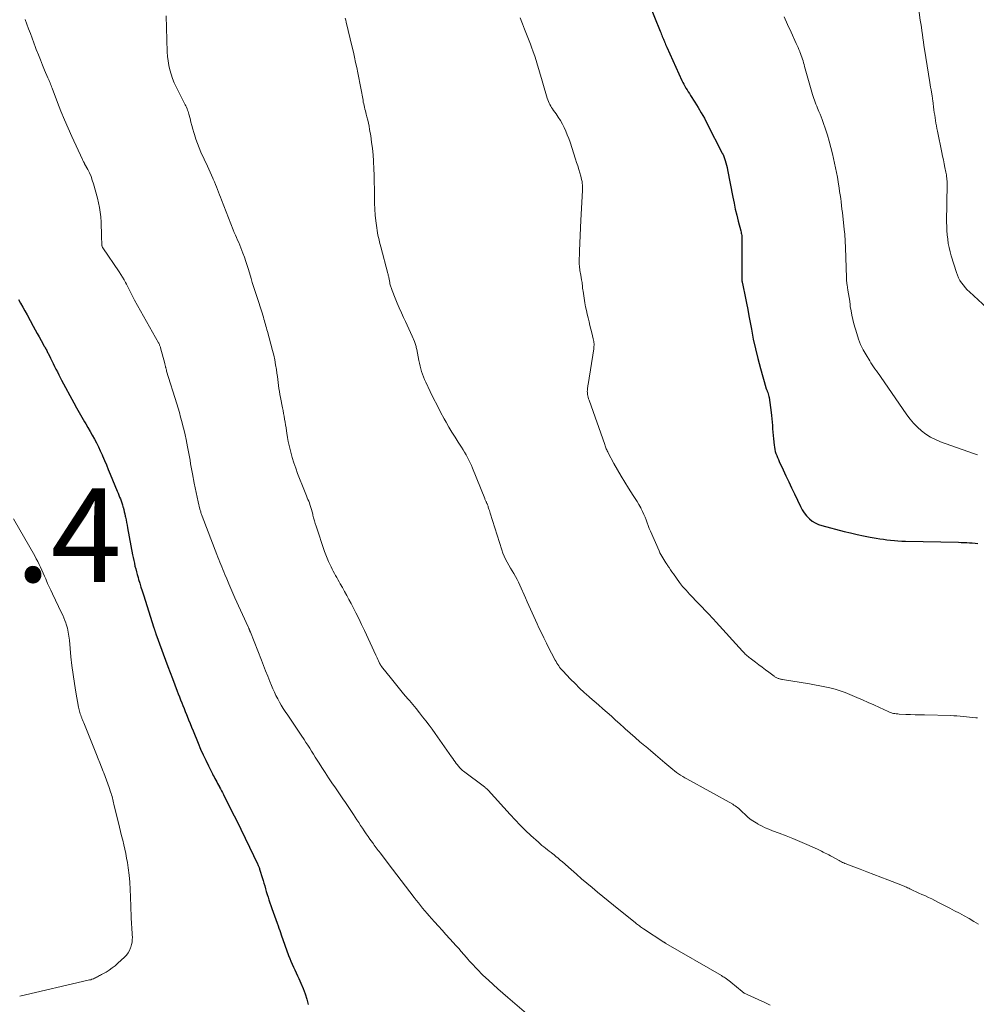
# Model space of a CAD drawing. Units: feet. Extents: x 2025000 to 2029699, y 520000 to 525000.
# Drawn here: x 2027631 to 2027835, y 522267 to 522477 of the extents above; entities that cross this region are included whole.
import ezdxf

# ---------------------------------------------------------------- set-up
doc = ezdxf.new("R2010")
doc.units = ezdxf.units.FT
doc.header["$LTSCALE"] = 100
doc.header["$MEASUREMENT"] = 0
for name, color, linetype, lineweight in [('CONTOUR INDEX', 32, 'Continuous', 25), ('CONTOUR INTERMEDIATE', 40, 'Continuous', 15), ('SPOT ELEVATION', 7, 'Continuous', 15)]:
    doc.layers.add(name, color=color, linetype=linetype, lineweight=lineweight)
doc.styles.add('slant', font='romans.shx', dxfattribs={"oblique": 14.999978})

msp = doc.modelspace()

# ---------------------------------------------------------------- linework, layer by layer
at = {"layer": 'CONTOUR INDEX', "flags": 128}
for points, elevation in [([(2027765.13, 522480.83), (2027767.58, 522474.79), (2027767.69, 522474.52), (2027767.8, 522474.24), (2027767.92, 522473.96), (2027768.03, 522473.68), (2027768.14, 522473.41), (2027768.25, 522473.13), (2027768.37, 522472.85), (2027768.48, 522472.58), (2027768.49, 522472.55), (2027768.61, 522472.26), (2027768.73, 522471.97), (2027768.85, 522471.68), (2027768.98, 522471.39), (2027772.19, 522464.29), (2027772.39, 522463.86), (2027772.61, 522463.45), (2027772.84, 522463.04), (2027773.08, 522462.64), (2027773.34, 522462.24), (2027773.59, 522461.84), (2027773.84, 522461.45), (2027774.09, 522461.05), (2027775.01, 522459.61), (2027775.7, 522458.48), (2027776.37, 522457.34), (2027777.02, 522456.18), (2027777.64, 522455.01), (2027780.86, 522448.75), (2027780.91, 522448.65), (2027780.96, 522448.56), (2027781, 522448.46), (2027781.05, 522448.37), (2027781.09, 522448.27), (2027781.13, 522448.17), (2027781.17, 522448.07), (2027781.21, 522447.97), (2027781.46, 522447.18), (2027781.61, 522446.68), (2027781.75, 522446.17), (2027781.87, 522445.66), (2027781.98, 522445.15), (2027783.09, 522439.31), (2027783.36, 522438.02), (2027783.63, 522436.73), (2027783.94, 522435.44), (2027784.26, 522434.16), (2027784.81, 522432.09), (2027784.87, 522431.85), (2027784.92, 522431.61), (2027784.96, 522431.36), (2027785, 522431.12), (2027785.03, 522430.87), (2027785.05, 522430.63), (2027785.06, 522430.39), (2027785.06, 522430.14), (2027785.03, 522421.94), (2027785.03, 522421.92), (2027785.03, 522421.9), (2027785.03, 522421.87), (2027785.03, 522421.85), (2027785.03, 522421.77), (2027785.03, 522421.75), (2027785.03, 522421.72), (2027785.03, 522421.7), (2027785.03, 522421.68), (2027785.05, 522421.5), (2027785.05, 522421.48), (2027785.05, 522421.47), (2027785.05, 522421.45), (2027785.05, 522421.43), (2027785.06, 522421.37), (2027785.06, 522421.35), (2027785.06, 522421.33), (2027785.06, 522421.32), (2027785.07, 522421.3), (2027785.12, 522421.05), (2027785.15, 522420.91), (2027785.18, 522420.77), (2027785.21, 522420.63), (2027785.24, 522420.49), (2027785.75, 522418.03), (2027786.03, 522416.65), (2027786.3, 522415.28), (2027786.56, 522413.9), (2027786.81, 522412.52), (2027787.07, 522411.05), (2027787.48, 522408.95), (2027787.93, 522406.85), (2027788.44, 522404.77), (2027788.99, 522402.69), (2027790.16, 522398.57), (2027790.19, 522398.47), (2027790.22, 522398.38), (2027790.26, 522398.29), (2027790.3, 522398.19), (2027790.34, 522398.1), (2027790.38, 522398.01), (2027790.42, 522397.92), (2027790.45, 522397.82), (2027790.58, 522397.5), (2027790.67, 522397.24), (2027790.75, 522396.97), (2027790.81, 522396.7), (2027790.86, 522396.43), (2027791.3, 522393.28), (2027791.39, 522392.58), (2027791.47, 522391.87), (2027791.52, 522391.17), (2027791.56, 522390.46), (2027791.6, 522389.75), (2027791.64, 522389.04), (2027791.7, 522388.34), (2027791.77, 522387.63), (2027791.91, 522386.27), (2027791.98, 522385.81), (2027792.06, 522385.36), (2027792.18, 522384.92), (2027792.33, 522384.49), (2027792.49, 522384.06), (2027792.66, 522383.63), (2027792.85, 522383.21), (2027793.03, 522382.79), (2027793.85, 522381.03), (2027794.45, 522379.74), (2027795.05, 522378.45), (2027795.66, 522377.15), (2027796.26, 522375.86), (2027797.54, 522373.14), (2027797.92, 522372.44), (2027798.36, 522371.77), (2027798.87, 522371.15), (2027799.43, 522370.57), (2027799.5, 522370.51), (2027800.09, 522370.04), (2027800.71, 522369.63), (2027801.39, 522369.33), (2027802.1, 522369.08), (2027806.88, 522367.83), (2027808.27, 522367.49), (2027809.66, 522367.16), (2027811.06, 522366.88), (2027812.46, 522366.61), (2027813.73, 522366.39), (2027814.51, 522366.26), (2027815.29, 522366.14), (2027816.06, 522366.04), (2027816.84, 522365.94), (2027817.63, 522365.86), (2027818.41, 522365.8), (2027819.2, 522365.75), (2027819.98, 522365.73), (2027831.31, 522365.5), (2027831.91, 522365.48), (2027832.5, 522365.46), (2027833.1, 522365.44), (2027833.69, 522365.41), (2027834.29, 522365.37), (2027834.88, 522365.32), (2027835.48, 522365.26)], 980), ([(2027630.41, 522417.45), (2027630.87, 522416.63), (2027631.32, 522415.8), (2027631.77, 522414.98), (2027632.23, 522414.16), (2027633.56, 522411.73), (2027633.99, 522410.96), (2027634.41, 522410.18), (2027634.84, 522409.41), (2027635.27, 522408.63), (2027635.91, 522407.47), (2027636.01, 522407.28), (2027636.12, 522407.08), (2027636.22, 522406.89), (2027636.32, 522406.7), (2027636.43, 522406.51), (2027636.53, 522406.31), (2027636.63, 522406.12), (2027636.73, 522405.92), (2027637.23, 522404.91), (2027637.53, 522404.31), (2027637.83, 522403.72), (2027638.12, 522403.12), (2027638.41, 522402.52), (2027638.71, 522401.92), (2027639, 522401.32), (2027639.31, 522400.73), (2027639.62, 522400.14), (2027642.22, 522395.32), (2027642.78, 522394.29), (2027643.35, 522393.26), (2027643.94, 522392.25), (2027644.54, 522391.24), (2027644.79, 522390.82), (2027645.26, 522390.02), (2027645.73, 522389.21), (2027646.19, 522388.39), (2027646.63, 522387.57), (2027647.06, 522386.74), (2027647.48, 522385.9), (2027647.88, 522385.06), (2027648.26, 522384.2), (2027648.36, 522383.97), (2027648.78, 522383), (2027649.2, 522382.03), (2027649.61, 522381.05), (2027650.02, 522380.07), (2027651.53, 522376.42), (2027651.7, 522376), (2027651.86, 522375.59), (2027652.02, 522375.18), (2027652.18, 522374.76), (2027652.33, 522374.35), (2027652.47, 522373.93), (2027652.61, 522373.5), (2027652.73, 522373.08), (2027652.76, 522372.98), (2027652.89, 522372.51), (2027653.02, 522372.03), (2027653.13, 522371.55), (2027653.24, 522371.07), (2027653.27, 522370.89), (2027653.39, 522370.32), (2027653.5, 522369.75), (2027653.61, 522369.18), (2027653.72, 522368.61), (2027654.79, 522362.85), (2027654.9, 522362.23), (2027655.03, 522361.62), (2027655.17, 522361.01), (2027655.31, 522360.4), (2027655.46, 522359.79), (2027655.62, 522359.19), (2027655.79, 522358.59), (2027655.96, 522357.99), (2027656.09, 522357.55), (2027656.34, 522356.73), (2027656.59, 522355.91), (2027656.84, 522355.1), (2027657.1, 522354.28), (2027659.37, 522347.19), (2027659.4, 522347.08), (2027659.44, 522346.97), (2027659.47, 522346.86), (2027659.51, 522346.75), (2027659.55, 522346.63), (2027659.58, 522346.53), (2027659.61, 522346.42), (2027659.65, 522346.32), (2027659.68, 522346.22), (2027659.72, 522346.12), (2027659.75, 522346.02), (2027659.79, 522345.91), (2027661.86, 522340.26), (2027662.34, 522338.95), (2027662.83, 522337.64), (2027663.32, 522336.34), (2027663.81, 522335.04), (2027664.33, 522333.69), (2027664.57, 522333.06), (2027664.82, 522332.44), (2027665.06, 522331.81), (2027665.31, 522331.18), (2027665.56, 522330.56), (2027665.81, 522329.93), (2027666.06, 522329.3), (2027666.31, 522328.68), (2027666.44, 522328.34), (2027666.76, 522327.54), (2027667.08, 522326.75), (2027667.4, 522325.95), (2027667.72, 522325.16), (2027668.82, 522322.51), (2027669.34, 522321.29), (2027669.88, 522320.07), (2027670.44, 522318.87), (2027671.03, 522317.68), (2027671.87, 522316.01), (2027672.05, 522315.66), (2027672.23, 522315.31), (2027672.41, 522314.96), (2027672.6, 522314.61), (2027672.79, 522314.26), (2027672.98, 522313.91), (2027673.16, 522313.56), (2027673.35, 522313.22), (2027673.39, 522313.14), (2027673.6, 522312.75), (2027673.8, 522312.36), (2027674, 522311.96), (2027674.2, 522311.57), (2027676.03, 522307.96), (2027676.99, 522306.05), (2027677.94, 522304.13), (2027678.88, 522302.21), (2027679.81, 522300.28), (2027681.49, 522296.73), (2027681.57, 522296.57), (2027681.64, 522296.41), (2027681.71, 522296.24), (2027681.78, 522296.08), (2027681.84, 522295.92), (2027681.91, 522295.75), (2027681.96, 522295.58), (2027682.02, 522295.41), (2027682.51, 522293.78), (2027682.69, 522293.19), (2027682.86, 522292.59), (2027683.04, 522292), (2027683.21, 522291.4), (2027683.38, 522290.8), (2027683.56, 522290.21), (2027683.75, 522289.62), (2027683.95, 522289.03), (2027684.58, 522287.2), (2027684.85, 522286.42), (2027685.13, 522285.63), (2027685.4, 522284.85), (2027685.68, 522284.06), (2027685.9, 522283.45), (2027686.07, 522282.98), (2027686.24, 522282.5), (2027686.41, 522282.02), (2027686.59, 522281.54), (2027688.15, 522277.15), (2027688.39, 522276.52), (2027688.64, 522275.89), (2027688.91, 522275.26), (2027689.19, 522274.64), (2027689.49, 522274.03), (2027689.77, 522273.41), (2027690.06, 522272.8), (2027690.34, 522272.18), (2027690.78, 522271.21), (2027691.25, 522270.09), (2027691.68, 522268.96), (2027692.04, 522267.8), (2027692.36, 522266.63)], 1000)]:
    msp.add_lwpolyline(points, dxfattribs=dict(at, elevation=elevation))
at = {"layer": 'CONTOUR INTERMEDIATE', "flags": 128}
for points, elevation in [([(2027822.86, 522479.36), (2027823.18, 522477.19), (2027823.29, 522476.42), (2027823.4, 522475.64), (2027823.51, 522474.86), (2027823.62, 522474.08), (2027823.73, 522473.31), (2027823.84, 522472.53), (2027823.96, 522471.75), (2027824.08, 522470.98), (2027825.21, 522463.85), (2027825.3, 522463.33), (2027825.38, 522462.81), (2027825.47, 522462.29), (2027825.56, 522461.77), (2027825.7, 522460.99), (2027825.72, 522460.86), (2027825.75, 522460.73), (2027825.77, 522460.6), (2027825.79, 522460.47), (2027825.8, 522460.34), (2027825.82, 522460.21), (2027825.84, 522460.08), (2027825.86, 522459.95), (2027826.1, 522457.97), (2027826.17, 522457.39), (2027826.25, 522456.82), (2027826.33, 522456.25), (2027826.43, 522455.68), (2027826.53, 522455.11), (2027826.63, 522454.54), (2027826.74, 522453.97), (2027826.85, 522453.41), (2027827.78, 522448.89), (2027827.95, 522448.09), (2027828.12, 522447.28), (2027828.28, 522446.47), (2027828.45, 522445.66), (2027828.65, 522444.69), (2027828.71, 522444.37), (2027828.77, 522444.05), (2027828.81, 522443.72), (2027828.84, 522443.4), (2027828.87, 522443.07), (2027828.89, 522442.75), (2027828.9, 522442.42), (2027828.9, 522442.09), (2027828.81, 522433.99), (2027828.82, 522433.07), (2027828.86, 522432.16), (2027828.93, 522431.24), (2027829.03, 522430.33), (2027829.17, 522429.43), (2027829.34, 522428.53), (2027829.55, 522427.64), (2027829.8, 522426.76), (2027830.89, 522423.21), (2027831.1, 522422.62), (2027831.35, 522422.04), (2027831.66, 522421.5), (2027832, 522420.97), (2027832.38, 522420.47), (2027832.78, 522419.98), (2027833.22, 522419.52), (2027833.67, 522419.08), (2027838.3, 522414.79)], 972), ([(2027631.85, 522477.29), (2027632.22, 522476.3), (2027632.58, 522475.31), (2027632.94, 522474.31), (2027633.3, 522473.32), (2027633.67, 522472.33), (2027634.04, 522471.35), (2027634.22, 522470.87), (2027634.65, 522469.77), (2027635.09, 522468.66), (2027635.54, 522467.56), (2027636, 522466.47), (2027636.71, 522464.82), (2027636.82, 522464.55), (2027636.93, 522464.28), (2027637.04, 522464.01), (2027637.15, 522463.74), (2027637.25, 522463.46), (2027637.36, 522463.19), (2027637.46, 522462.92), (2027637.57, 522462.65), (2027638.75, 522459.52), (2027639.47, 522457.69), (2027640.21, 522455.87), (2027640.99, 522454.06), (2027641.8, 522452.27), (2027644.09, 522447.34), (2027644.14, 522447.23), (2027644.19, 522447.12), (2027644.25, 522447.01), (2027644.31, 522446.9), (2027644.37, 522446.79), (2027644.43, 522446.68), (2027644.49, 522446.57), (2027644.55, 522446.46), (2027645.21, 522445.22), (2027645.58, 522444.48), (2027645.91, 522443.73), (2027646.19, 522442.96), (2027646.44, 522442.17), (2027647.29, 522439.12), (2027647.54, 522438.12), (2027647.75, 522437.12), (2027647.89, 522436.1), (2027647.99, 522435.07), (2027647.99, 522435.03), (2027648.06, 522434.02), (2027648.11, 522433.01), (2027648.15, 522432), (2027648.17, 522430.99), (2027648.21, 522429.14), (2027648.22, 522429.06), (2027648.23, 522428.97), (2027648.25, 522428.89), (2027648.28, 522428.81), (2027648.31, 522428.73), (2027648.35, 522428.65), (2027648.39, 522428.57), (2027648.44, 522428.5), (2027651.92, 522423.36), (2027652.29, 522422.8), (2027652.64, 522422.23), (2027652.97, 522421.65), (2027653.29, 522421.06), (2027653.46, 522420.73), (2027653.68, 522420.3), (2027653.9, 522419.87), (2027654.11, 522419.44), (2027654.32, 522419.01), (2027654.54, 522418.57), (2027654.75, 522418.14), (2027654.98, 522417.72), (2027655.21, 522417.29), (2027660.31, 522408.19), (2027660.39, 522408.06), (2027660.45, 522407.92)], 996), ([(2027662, 522478.11), (2027662.22, 522470.4), (2027662.28, 522469.42), (2027662.38, 522468.45), (2027662.55, 522467.49), (2027662.75, 522466.53), (2027663.01, 522465.59), (2027663.32, 522464.66), (2027663.69, 522463.76), (2027664.11, 522462.88), (2027665.91, 522459.37), (2027666.05, 522459.09), (2027666.18, 522458.81), (2027666.32, 522458.52), (2027666.45, 522458.23), (2027666.56, 522457.94), (2027666.67, 522457.64), (2027666.76, 522457.34), (2027666.85, 522457.04), (2027667.07, 522456.13), (2027667.26, 522455.37), (2027667.45, 522454.61), (2027667.66, 522453.86), (2027667.88, 522453.11), (2027668.01, 522452.69), (2027668.31, 522451.74), (2027668.65, 522450.8), (2027669.02, 522449.88), (2027669.41, 522448.96), (2027670.78, 522445.97), (2027671.07, 522445.32), (2027671.37, 522444.67), (2027671.66, 522444.02), (2027671.95, 522443.36), (2027672.05, 522443.15), (2027672.29, 522442.6), (2027672.52, 522442.05), (2027672.74, 522441.5), (2027672.96, 522440.94), (2027673.18, 522440.39), (2027673.39, 522439.83), (2027673.61, 522439.28), (2027673.82, 522438.72), (2027676.32, 522432.3), (2027676.54, 522431.75), (2027676.77, 522431.2), (2027677, 522430.66), (2027677.24, 522430.12), (2027677.48, 522429.58), (2027677.71, 522429.03), (2027677.94, 522428.49), (2027678.15, 522427.93), (2027678.39, 522427.32), (2027678.7, 522426.45), (2027679, 522425.58), (2027679.29, 522424.71), (2027679.56, 522423.82), (2027680.11, 522421.94), (2027680.37, 522421.07), (2027680.63, 522420.2), (2027680.91, 522419.34), (2027681.2, 522418.47), (2027681.49, 522417.61), (2027681.78, 522416.75), (2027682.05, 522415.88), (2027682.32, 522415.01), (2027682.75, 522413.62), (2027682.87, 522413.25), (2027682.98, 522412.87), (2027683.08, 522412.49), (2027683.19, 522412.11), (2027683.29, 522411.73), (2027683.39, 522411.35), (2027683.5, 522410.97), (2027683.6, 522410.59), (2027684.7, 522406.54), (2027684.96, 522405.52), (2027685.19, 522404.5), (2027685.38, 522403.47), (2027685.55, 522402.43), (2027685.66, 522401.64), (2027685.74, 522400.99), (2027685.83, 522400.34), (2027685.91, 522399.7), (2027685.99, 522399.05), (2027686.07, 522398.4), (2027686.17, 522397.76), (2027686.28, 522397.12), (2027686.4, 522396.48), (2027686.84, 522394.27), (2027686.96, 522393.66), (2027687.08, 522393.05), (2027687.19, 522392.44), (2027687.3, 522391.83), (2027687.4, 522391.21), (2027687.5, 522390.6), (2027687.59, 522389.98), (2027687.68, 522389.37), (2027687.76, 522388.82), (2027687.91, 522387.94), (2027688.07, 522387.06), (2027688.26, 522386.18), (2027688.47, 522385.31), (2027688.62, 522384.74), (2027688.93, 522383.6), (2027689.28, 522382.47), (2027689.66, 522381.34), (2027690.07, 522380.23), (2027691.53, 522376.5), (2027691.67, 522376.13), (2027691.82, 522375.77), (2027691.98, 522375.4), (2027692.14, 522375.04), (2027692.29, 522374.68), (2027692.44, 522374.31), (2027692.58, 522373.95), (2027692.71, 522373.57), (2027692.77, 522373.4), (2027692.92, 522372.94), (2027693.06, 522372.48), (2027693.18, 522372.01), (2027693.3, 522371.54), (2027693.35, 522371.29), (2027693.5, 522370.7), (2027693.66, 522370.11), (2027693.83, 522369.52), (2027694.02, 522368.94), (2027695.85, 522363.51), (2027696.11, 522362.79), (2027696.38, 522362.08), (2027696.68, 522361.38), (2027697, 522360.68), (2027697.22, 522360.24), (2027697.45, 522359.78), (2027697.68, 522359.32), (2027697.93, 522358.86), (2027698.18, 522358.41), (2027698.43, 522357.96), (2027698.69, 522357.51), (2027698.94, 522357.06), (2027699.2, 522356.61), (2027699.65, 522355.83), (2027700.13, 522354.99), (2027700.59, 522354.14), (2027701.05, 522353.29), (2027701.5, 522352.43), (2027701.89, 522351.68), (2027702.52, 522350.43), (2027703.15, 522349.19), (2027703.75, 522347.93), (2027704.34, 522346.67), (2027706.81, 522341.35), (2027706.95, 522341.05), (2027707.09, 522340.76), (2027707.22, 522340.46), (2027707.36, 522340.16), (2027707.53, 522339.79), (2027707.58, 522339.68), (2027707.63, 522339.57), (2027707.69, 522339.47), (2027707.75, 522339.36), (2027707.81, 522339.26), (2027707.88, 522339.16), (2027707.95, 522339.06), (2027708.02, 522338.97), (2027710.11, 522336.33), (2027710.98, 522335.25), (2027711.85, 522334.18), (2027712.74, 522333.11), (2027713.63, 522332.05), (2027713.98, 522331.63), (2027714.69, 522330.78), (2027715.4, 522329.92), (2027716.1, 522329.05), (2027716.8, 522328.18), (2027717.48, 522327.31), (2027718.16, 522326.42), (2027718.82, 522325.52), (2027719.47, 522324.62), (2027722.99, 522319.64), (2027723.24, 522319.29), (2027723.49, 522318.93), (2027723.75, 522318.58), (2027724, 522318.22), (2027724.24, 522317.89), (2027724.38, 522317.71), (2027724.52, 522317.53), (2027724.67, 522317.36), (2027724.82, 522317.19), (2027724.99, 522317.03), (2027725.15, 522316.87), (2027725.33, 522316.72), (2027725.51, 522316.58), (2027730.01, 522313.19), (2027730.11, 522313.11), (2027730.22, 522313.03), (2027730.32, 522312.94), (2027730.41, 522312.85), (2027730.51, 522312.76), (2027730.61, 522312.67), (2027730.7, 522312.57), (2027730.79, 522312.47), (2027735.49, 522307.29), (2027736.57, 522306.14), (2027737.67, 522305), (2027738.8, 522303.89), (2027739.95, 522302.81), (2027741.54, 522301.34), (2027741.92, 522301.01), (2027742.3, 522300.68), (2027742.69, 522300.37), (2027743.08, 522300.06), (2027743.48, 522299.75), (2027743.88, 522299.45), (2027744.28, 522299.14), (2027744.67, 522298.82), (2027744.82, 522298.7), (2027745.29, 522298.32), (2027745.75, 522297.94), (2027746.21, 522297.55), (2027746.66, 522297.15), (2027748.56, 522295.49), (2027749.67, 522294.52), (2027750.79, 522293.55), (2027751.92, 522292.6), (2027753.06, 522291.65), (2027754.19, 522290.7), (2027755.34, 522289.76), (2027756.48, 522288.83), (2027757.63, 522287.89), (2027762.3, 522284.09), (2027762.5, 522283.93), (2027762.71, 522283.77), (2027762.92, 522283.61), (2027763.14, 522283.45), (2027763.35, 522283.29), (2027763.57, 522283.14), (2027763.79, 522282.99), (2027764.01, 522282.85), (2027768.36, 522279.98), (2027768.41, 522279.95), (2027768.47, 522279.91), (2027768.52, 522279.88), (2027768.58, 522279.84), (2027768.64, 522279.81), (2027768.69, 522279.77), (2027768.75, 522279.74), (2027768.81, 522279.7), (2027780.66, 522272.85), (2027780.86, 522272.73), (2027781.06, 522272.6), (2027781.26, 522272.48), (2027781.46, 522272.35), (2027781.57, 522272.28), (2027781.71, 522272.18), (2027781.85, 522272.09), (2027781.99, 522271.98), (2027782.13, 522271.88), (2027782.26, 522271.77), (2027782.4, 522271.66), (2027782.53, 522271.55), (2027782.66, 522271.44), (2027785.13, 522269.4), (2027785.27, 522269.3), (2027785.41, 522269.19), (2027785.56, 522269.1), (2027785.7, 522269.01), (2027785.86, 522268.92), (2027786.01, 522268.84), (2027786.17, 522268.76), (2027786.32, 522268.69), (2027789.92, 522267.06), (2027791.08, 522266.51)], 992), ([(2027700.25, 522477.61), (2027700.36, 522477.15), (2027700.46, 522476.7), (2027701.74, 522471.41), (2027701.99, 522470.31), (2027702.24, 522469.22), (2027702.48, 522468.11), (2027702.71, 522467.01), (2027702.93, 522465.91), (2027703.15, 522464.8), (2027703.36, 522463.69), (2027703.57, 522462.59), (2027704.05, 522460.02), (2027704.12, 522459.65), (2027704.2, 522459.28), (2027704.28, 522458.9), (2027704.37, 522458.53), (2027704.47, 522458.16), (2027704.56, 522457.79), (2027704.65, 522457.43), (2027704.75, 522457.06), (2027704.9, 522456.47), (2027705.06, 522455.8), (2027705.21, 522455.14), (2027705.34, 522454.47), (2027705.46, 522453.79), (2027705.7, 522452.44), (2027705.9, 522451.09), (2027706.08, 522449.73), (2027706.21, 522448.37), (2027706.31, 522447), (2027706.32, 522446.85), (2027706.38, 522445.41), (2027706.44, 522443.96), (2027706.47, 522442.51), (2027706.48, 522441.07), (2027706.49, 522439.29), (2027706.51, 522438.02), (2027706.57, 522436.76), (2027706.67, 522435.49), (2027706.81, 522434.23), (2027706.99, 522432.72), (2027707.07, 522432.21), (2027707.15, 522431.71), (2027707.25, 522431.21), (2027707.36, 522430.71), (2027707.48, 522430.21), (2027707.6, 522429.71), (2027707.73, 522429.21), (2027707.86, 522428.72), (2027709.37, 522423), (2027709.42, 522422.82), (2027709.46, 522422.63), (2027709.5, 522422.44), (2027709.54, 522422.25), (2027709.57, 522422.06), (2027709.61, 522421.87), (2027709.64, 522421.68), (2027709.68, 522421.49), (2027709.77, 522420.96), (2027709.81, 522420.75), (2027709.86, 522420.55), (2027709.92, 522420.35), (2027709.98, 522420.15), (2027710.04, 522419.96), (2027710.11, 522419.76), (2027710.18, 522419.57), (2027710.26, 522419.37), (2027710.94, 522417.68), (2027711.37, 522416.64), (2027711.81, 522415.61), (2027712.27, 522414.59), (2027712.74, 522413.57), (2027713.16, 522412.69), (2027713.52, 522411.92), (2027713.87, 522411.14), (2027714.21, 522410.36), (2027714.55, 522409.58), (2027715.04, 522408.42), (2027715.12, 522408.22), (2027715.2, 522408.01), (2027715.27, 522407.79), (2027715.33, 522407.57), (2027715.38, 522407.36), (2027715.43, 522407.14), (2027715.48, 522406.92), (2027715.53, 522406.7), (2027715.97, 522404.39), (2027716.1, 522403.79), (2027716.24, 522403.19), (2027716.41, 522402.6), (2027716.58, 522402.02), (2027716.78, 522401.44), (2027716.99, 522400.86), (2027717.23, 522400.3), (2027717.48, 522399.74), (2027718.42, 522397.76), (2027719.14, 522396.27), (2027719.88, 522394.8), (2027720.64, 522393.34), (2027721.43, 522391.89), (2027721.8, 522391.21), (2027722.43, 522390.11), (2027723.07, 522389.02), (2027723.74, 522387.95), (2027724.42, 522386.88), (2027725.11, 522385.82), (2027725.45, 522385.29), (2027725.78, 522384.74), (2027726.1, 522384.19), (2027726.41, 522383.64), (2027726.69, 522383.07), (2027726.97, 522382.5), (2027727.23, 522381.92), (2027727.47, 522381.33), (2027730.07, 522374.84), (2027730.12, 522374.71), (2027730.18, 522374.58), (2027730.23, 522374.44), (2027730.29, 522374.31), (2027730.35, 522374.18), (2027730.42, 522374.05), (2027730.48, 522373.92), (2027730.54, 522373.79), (2027730.57, 522373.71), (2027730.65, 522373.54), (2027730.72, 522373.36), (2027730.78, 522373.19), (2027730.84, 522373.01), (2027730.9, 522372.83), (2027730.98, 522372.57), (2027731.06, 522372.3), (2027731.15, 522372.03), (2027731.23, 522371.76), (2027733.71, 522363.87), (2027733.94, 522363.19), (2027734.2, 522362.53), (2027734.51, 522361.88), (2027734.84, 522361.25), (2027734.85, 522361.23), (2027735.2, 522360.61), (2027735.56, 522360), (2027735.92, 522359.4), (2027736.28, 522358.8), (2027736.64, 522358.19), (2027736.98, 522357.57), (2027737.3, 522356.95), (2027737.6, 522356.31), (2027738.82, 522353.59), (2027739.17, 522352.79), (2027739.52, 522352), (2027739.87, 522351.2), (2027740.22, 522350.41), (2027740.57, 522349.61), (2027740.92, 522348.82), (2027741.28, 522348.03), (2027741.65, 522347.24), (2027742.18, 522346.14), (2027742.7, 522345.05), (2027743.24, 522343.96), (2027743.79, 522342.88), (2027744.35, 522341.81), (2027745.16, 522340.28), (2027745.33, 522339.98), (2027745.51, 522339.67), (2027745.69, 522339.38), (2027745.88, 522339.08), (2027746.08, 522338.8), (2027746.29, 522338.52), (2027746.52, 522338.25), (2027746.75, 522337.99), (2027748.43, 522336.24), (2027749.38, 522335.27), (2027750.34, 522334.33), (2027751.34, 522333.41), (2027752.35, 522332.5), (2027752.54, 522332.33), (2027753.47, 522331.53), (2027754.39, 522330.72), (2027755.31, 522329.91), (2027756.22, 522329.1), (2027757.14, 522328.28), (2027758.05, 522327.46), (2027758.96, 522326.65), (2027759.88, 522325.83), (2027760.12, 522325.61), (2027761.16, 522324.68), (2027762.2, 522323.77), (2027763.26, 522322.86), (2027764.32, 522321.96), (2027764.5, 522321.8), (2027765.52, 522320.94), (2027766.55, 522320.07), (2027767.58, 522319.2), (2027768.6, 522318.33), (2027769.86, 522317.27), (2027770.26, 522316.94), (2027770.67, 522316.62), (2027771.09, 522316.3), (2027771.52, 522316), (2027771.95, 522315.71), (2027772.39, 522315.43), (2027772.84, 522315.16), (2027773.3, 522314.89), (2027783.07, 522309.46), (2027783.34, 522309.3), (2027783.61, 522309.13), (2027783.87, 522308.95), (2027784.12, 522308.76), (2027784.36, 522308.56), (2027784.6, 522308.36), (2027784.83, 522308.15), (2027785.06, 522307.94), (2027785.8, 522307.22), (2027786.41, 522306.67), (2027787.04, 522306.16), (2027787.72, 522305.7), (2027788.42, 522305.27), (2027788.48, 522305.24), (2027789.24, 522304.84), (2027790.01, 522304.46), (2027790.8, 522304.12), (2027791.6, 522303.81), (2027792.99, 522303.31), (2027794.48, 522302.75), (2027795.96, 522302.16), (2027797.43, 522301.54), (2027798.9, 522300.9), (2027801.23, 522299.84), (2027801.63, 522299.65), (2027802.03, 522299.46), (2027802.43, 522299.26), (2027802.82, 522299.05), (2027803.21, 522298.84), (2027803.6, 522298.63), (2027803.99, 522298.42), (2027804.38, 522298.21), (2027805.8, 522297.44), (2027806.05, 522297.3), (2027806.3, 522297.17), (2027806.55, 522297.05), (2027806.81, 522296.93), (2027807.07, 522296.81), (2027807.33, 522296.7), (2027807.59, 522296.6), (2027807.86, 522296.5), (2027810.3, 522295.59), (2027811.78, 522295.03), (2027813.27, 522294.47), (2027814.75, 522293.9), (2027816.23, 522293.33), (2027819.03, 522292.23), (2027819.27, 522292.13), (2027819.51, 522292.03), (2027819.75, 522291.93), (2027819.99, 522291.82), (2027820.22, 522291.71), (2027820.46, 522291.6), (2027820.7, 522291.5), (2027820.94, 522291.39), (2027821.68, 522291.05), (2027822.29, 522290.77), (2027822.9, 522290.49), (2027823.51, 522290.21), (2027824.12, 522289.93), (2027824.26, 522289.87), (2027824.94, 522289.55), (2027825.62, 522289.22), (2027826.29, 522288.89), (2027826.95, 522288.55), (2027829.46, 522287.25), (2027830.5, 522286.7), (2027831.55, 522286.15), (2027832.59, 522285.59), (2027833.62, 522285.02), (2027834.65, 522284.43), (2027835.65, 522283.81)], 988), ([(2027737.67, 522477.63), (2027738, 522476.75), (2027738.16, 522476.35), (2027738.59, 522475.27), (2027739.01, 522474.19), (2027739.43, 522473.11), (2027739.84, 522472.03), (2027740.09, 522471.37), (2027740.43, 522470.42), (2027740.75, 522469.47), (2027741.06, 522468.52), (2027741.35, 522467.56), (2027741.63, 522466.59), (2027741.91, 522465.63), (2027742.19, 522464.66), (2027742.47, 522463.7), (2027743.42, 522460.46), (2027743.54, 522460.11), (2027743.67, 522459.77), (2027743.82, 522459.44), (2027743.99, 522459.11), (2027744.17, 522458.79), (2027744.36, 522458.48), (2027744.56, 522458.17), (2027744.77, 522457.87), (2027745.33, 522457.1), (2027745.8, 522456.4), (2027746.25, 522455.68), (2027746.66, 522454.94), (2027747.04, 522454.19), (2027747.39, 522453.41), (2027747.72, 522452.63), (2027748.02, 522451.84), (2027748.3, 522451.04), (2027749.48, 522447.43), (2027749.72, 522446.71), (2027749.95, 522445.98), (2027750.17, 522445.25), (2027750.39, 522444.52), (2027750.6, 522443.82), (2027750.7, 522443.44), (2027750.79, 522443.06), (2027750.87, 522442.67), (2027750.93, 522442.28), (2027750.97, 522441.89), (2027750.99, 522441.5), (2027751, 522441.1), (2027750.99, 522440.71), (2027750.62, 522434.36), (2027750.53, 522432.73), (2027750.46, 522431.1), (2027750.4, 522429.47), (2027750.35, 522427.85), (2027750.29, 522425.24), (2027750.29, 522424.91), (2027750.3, 522424.59), (2027750.34, 522424.26), (2027750.38, 522423.94), (2027750.43, 522423.62), (2027750.49, 522423.29), (2027750.55, 522422.97), (2027750.61, 522422.65), (2027750.78, 522421.66), (2027750.83, 522421.36), (2027750.88, 522421.05), (2027750.91, 522420.75), (2027750.94, 522420.44), (2027750.97, 522420.13), (2027751, 522419.82), (2027751.04, 522419.51), (2027751.08, 522419.21), (2027751.49, 522416.7), (2027751.63, 522415.89), (2027751.79, 522415.08), (2027751.97, 522414.27), (2027752.16, 522413.47), (2027752.36, 522412.67), (2027752.56, 522411.87), (2027752.76, 522411.07), (2027752.96, 522410.27), (2027753.28, 522409.01), (2027753.33, 522408.74), (2027753.38, 522408.47), (2027753.41, 522408.2), (2027753.43, 522407.93), (2027753.43, 522407.66), (2027753.42, 522407.38), (2027753.39, 522407.11), (2027753.36, 522406.84), (2027752.17, 522399.26), (2027752.13, 522399.01), (2027752.1, 522398.76), (2027752.06, 522398.52), (2027752.03, 522398.27), (2027752.01, 522398.02), (2027752, 522397.77), (2027752.01, 522397.52), (2027752.04, 522397.27), (2027752.06, 522397.14), (2027752.11, 522396.82), (2027752.18, 522396.51), (2027752.26, 522396.2), (2027752.36, 522395.9), (2027755.72, 522386.38), (2027755.8, 522386.15), (2027755.88, 522385.93), (2027755.97, 522385.7), (2027756.06, 522385.48), (2027756.15, 522385.26), (2027756.25, 522385.04), (2027756.36, 522384.82), (2027756.47, 522384.61), (2027757.69, 522382.32), (2027758.43, 522380.97), (2027759.2, 522379.64), (2027760, 522378.34), (2027760.83, 522377.04), (2027761.83, 522375.54), (2027762.25, 522374.88), (2027762.65, 522374.22), (2027763.04, 522373.55), (2027763.41, 522372.86), (2027763.54, 522372.63), (2027763.82, 522372.05), (2027764.09, 522371.47), (2027764.34, 522370.88), (2027764.57, 522370.28), (2027764.79, 522369.67), (2027765.01, 522369.07), (2027765.25, 522368.48), (2027765.5, 522367.88), (2027767.33, 522363.66), (2027767.51, 522363.28), (2027767.7, 522362.9), (2027767.91, 522362.53), (2027768.13, 522362.17), (2027768.36, 522361.81), (2027768.58, 522361.46), (2027768.81, 522361.1), (2027769.04, 522360.75), (2027769.17, 522360.55), (2027769.47, 522360.09), (2027769.77, 522359.64), (2027770.08, 522359.19), (2027770.39, 522358.75), (2027771.04, 522357.82), (2027771.7, 522356.93), (2027772.38, 522356.07), (2027773.1, 522355.23), (2027773.85, 522354.41), (2027777.84, 522350.26), (2027778.05, 522350.03), (2027778.27, 522349.81), (2027778.49, 522349.58), (2027778.7, 522349.35), (2027778.92, 522349.12), (2027779.13, 522348.89), (2027779.34, 522348.66), (2027779.55, 522348.42), (2027785.18, 522342.21), (2027785.38, 522342), (2027785.57, 522341.8), (2027785.77, 522341.6), (2027785.97, 522341.41), (2027786.18, 522341.22), (2027786.4, 522341.04), (2027786.61, 522340.86), (2027786.83, 522340.69), (2027787.96, 522339.83), (2027788.66, 522339.3), (2027789.36, 522338.77), (2027790.07, 522338.24), (2027790.77, 522337.72), (2027791.91, 522336.88), (2027792.05, 522336.78), (2027792.19, 522336.69), (2027792.34, 522336.61), (2027792.49, 522336.53), (2027792.51, 522336.52), (2027792.65, 522336.45), (2027792.8, 522336.39), (2027792.95, 522336.34), (2027793.11, 522336.29), (2027793.26, 522336.25), (2027793.42, 522336.21), (2027793.57, 522336.18), (2027793.73, 522336.16), (2027799.46, 522335.23), (2027800.57, 522335.03), (2027801.68, 522334.83), (2027802.78, 522334.6), (2027803.87, 522334.36), (2027804.96, 522334.07), (2027806.04, 522333.75), (2027807.09, 522333.38), (2027808.13, 522332.97), (2027809.62, 522332.33), (2027810.84, 522331.81), (2027812.05, 522331.27), (2027813.26, 522330.72), (2027814.47, 522330.16), (2027816.34, 522329.29), (2027816.61, 522329.18), (2027816.89, 522329.07), (2027817.18, 522328.98), (2027817.46, 522328.91), (2027817.76, 522328.85), (2027818.05, 522328.81), (2027818.35, 522328.78), (2027818.65, 522328.76), (2027820.07, 522328.7), (2027821.08, 522328.67), (2027822.09, 522328.63), (2027823.1, 522328.6), (2027824.11, 522328.58), (2027829.67, 522328.44), (2027830.35, 522328.42), (2027831.02, 522328.39), (2027831.69, 522328.33), (2027832.36, 522328.27), (2027833.03, 522328.2), (2027833.7, 522328.13), (2027834.37, 522328.06), (2027835.04, 522327.98), (2027835.39, 522327.94)], 984), ([(2027794.07, 522477.87), (2027794.81, 522476.24), (2027795.55, 522474.61), (2027796.67, 522472.19), (2027796.86, 522471.77), (2027797.05, 522471.34), (2027797.23, 522470.92), (2027797.41, 522470.49), (2027797.45, 522470.39), (2027797.6, 522470), (2027797.74, 522469.62), (2027797.87, 522469.23), (2027797.99, 522468.83), (2027798.11, 522468.44), (2027798.22, 522468.04), (2027798.34, 522467.65), (2027798.45, 522467.25), (2027800.13, 522461.29), (2027800.26, 522460.86), (2027800.39, 522460.44), (2027800.54, 522460.02), (2027800.7, 522459.6), (2027800.86, 522459.19), (2027801.03, 522458.78), (2027801.19, 522458.37), (2027801.37, 522457.96), (2027801.5, 522457.63), (2027801.74, 522457.06), (2027801.97, 522456.48), (2027802.18, 522455.9), (2027802.39, 522455.31), (2027802.88, 522453.88), (2027803.31, 522452.57), (2027803.71, 522451.25), (2027804.07, 522449.92), (2027804.4, 522448.58), (2027804.86, 522446.61), (2027805.08, 522445.61), (2027805.28, 522444.6), (2027805.47, 522443.59), (2027805.63, 522442.58), (2027805.72, 522442.06), (2027805.83, 522441.3), (2027805.94, 522440.55), (2027806.05, 522439.79), (2027806.16, 522439.04), (2027806.26, 522438.28), (2027806.35, 522437.52), (2027806.44, 522436.76), (2027806.53, 522436.01), (2027806.93, 522432.38), (2027806.98, 522431.9), (2027807.03, 522431.41), (2027807.07, 522430.92), (2027807.1, 522430.43), (2027807.13, 522429.94), (2027807.15, 522429.46), (2027807.17, 522428.97), (2027807.19, 522428.48), (2027807.37, 522422.11), (2027807.38, 522421.91), (2027807.39, 522421.72), (2027807.41, 522421.53), (2027807.43, 522421.33), (2027807.45, 522421.14), (2027807.48, 522420.95), (2027807.5, 522420.76), (2027807.53, 522420.56), (2027807.72, 522419.39), (2027807.85, 522418.6), (2027807.97, 522417.82), (2027808.08, 522417.04), (2027808.18, 522416.26), (2027808.22, 522415.93), (2027808.37, 522414.99), (2027808.54, 522414.06), (2027808.75, 522413.13), (2027808.99, 522412.21), (2027809.59, 522410.13), (2027809.98, 522408.95)], 976), ([(2027809.98, 522408.95), (2027810.43, 522407.79), (2027810.98, 522406.68), (2027811.59, 522405.59), (2027812.37, 522404.33), (2027812.64, 522403.9), (2027812.92, 522403.47), (2027813.21, 522403.04), (2027813.49, 522402.62), (2027813.79, 522402.19), (2027814.08, 522401.77), (2027814.37, 522401.35), (2027814.66, 522400.93), (2027820.27, 522392.79), (2027820.98, 522391.85), (2027821.74, 522390.95), (2027822.56, 522390.11), (2027823.44, 522389.32), (2027824.38, 522388.62), (2027825.36, 522387.99), (2027826.4, 522387.46), (2027827.49, 522387.01), (2027834.57, 522384.47), (2027835.44, 522384.17)], 976), ([(2027660.45, 522407.92), (2027660.52, 522407.79), (2027660.58, 522407.65), (2027660.63, 522407.51), (2027660.68, 522407.36), (2027660.73, 522407.22), (2027660.77, 522407.07), (2027661.66, 522403.75), (2027661.7, 522403.6), (2027661.74, 522403.45), (2027661.77, 522403.3), (2027661.81, 522403.15), (2027661.82, 522403.1), (2027661.85, 522402.98), (2027661.88, 522402.86), (2027661.91, 522402.73), (2027661.95, 522402.61), (2027661.98, 522402.49), (2027662.01, 522402.37), (2027662.05, 522402.25), (2027662.08, 522402.13), (2027664.23, 522395.11), (2027664.52, 522394.17), (2027664.79, 522393.23), (2027665.06, 522392.28), (2027665.32, 522391.34), (2027665.57, 522390.38), (2027665.81, 522389.43), (2027666.02, 522388.47), (2027666.23, 522387.51), (2027666.55, 522385.9), (2027666.69, 522385.18), (2027666.83, 522384.47), (2027666.96, 522383.75), (2027667.08, 522383.03), (2027667.21, 522382.31), (2027667.34, 522381.59), (2027667.47, 522380.87), (2027667.61, 522380.16), (2027667.99, 522378.11), (2027668.19, 522377.12), (2027668.39, 522376.14), (2027668.61, 522375.15), (2027668.83, 522374.17), (2027669.2, 522372.58), (2027669.25, 522372.4), (2027669.29, 522372.21), (2027669.35, 522372.02), (2027669.4, 522371.83), (2027669.46, 522371.65), (2027669.52, 522371.46), (2027669.59, 522371.28), (2027669.66, 522371.1), (2027672.83, 522362.87), (2027673.03, 522362.34), (2027673.24, 522361.81), (2027673.44, 522361.28), (2027673.65, 522360.75), (2027673.86, 522360.22), (2027674.07, 522359.69), (2027674.29, 522359.17), (2027674.5, 522358.64), (2027674.91, 522357.66), (2027675.34, 522356.64), (2027675.78, 522355.63), (2027676.22, 522354.62), (2027676.68, 522353.61), (2027679.51, 522347.41), (2027679.56, 522347.3), (2027679.6, 522347.2), (2027679.65, 522347.09), (2027679.7, 522346.99), (2027679.72, 522346.94), (2027679.75, 522346.86), (2027679.79, 522346.78), (2027679.82, 522346.69), (2027679.86, 522346.61), (2027679.89, 522346.52), (2027679.92, 522346.44), (2027679.96, 522346.35), (2027679.99, 522346.27), (2027682.33, 522340.31), (2027682.78, 522339.16), (2027683.24, 522338.01), (2027683.69, 522336.85), (2027684.15, 522335.7), (2027684.49, 522334.86), (2027684.79, 522334.14), (2027685.11, 522333.42), (2027685.45, 522332.71), (2027685.81, 522332.01), (2027686.18, 522331.33), (2027686.58, 522330.65), (2027686.99, 522329.98), (2027687.42, 522329.33), (2027687.97, 522328.5), (2027688.69, 522327.44), (2027689.41, 522326.38), (2027690.12, 522325.32), (2027690.83, 522324.25), (2027691.45, 522323.32), (2027691.86, 522322.7), (2027692.27, 522322.08), (2027692.67, 522321.45), (2027693.07, 522320.82), (2027693.46, 522320.18), (2027693.86, 522319.55), (2027694.26, 522318.92), (2027694.66, 522318.29), (2027695.26, 522317.34), (2027695.97, 522316.24), (2027696.68, 522315.14), (2027697.41, 522314.06), (2027698.14, 522312.97), (2027699.71, 522310.67), (2027700.28, 522309.82), (2027700.86, 522308.97), (2027701.43, 522308.11), (2027702, 522307.26), (2027702.35, 522306.73), (2027702.74, 522306.14), (2027703.14, 522305.55), (2027703.53, 522304.95), (2027703.92, 522304.36), (2027704.31, 522303.76), (2027704.71, 522303.17), (2027705.12, 522302.59), (2027705.53, 522302.01), (2027706.07, 522301.27), (2027706.27, 522300.99), (2027706.47, 522300.72), (2027706.68, 522300.44), (2027706.88, 522300.17), (2027707.09, 522299.89), (2027707.3, 522299.62), (2027707.51, 522299.35), (2027707.71, 522299.07), (2027710.36, 522295.57), (2027711.28, 522294.36), (2027712.19, 522293.16), (2027713.11, 522291.96), (2027714.03, 522290.76), (2027714.99, 522289.51), (2027715.43, 522288.93), (2027715.88, 522288.36), (2027716.34, 522287.8), (2027716.8, 522287.24), (2027717.27, 522286.68), (2027717.74, 522286.13), (2027718.22, 522285.58), (2027718.7, 522285.04), (2027719.35, 522284.32), (2027720.16, 522283.42), (2027720.96, 522282.52), (2027721.77, 522281.62), (2027722.58, 522280.72), (2027723.94, 522279.22), (2027724.5, 522278.6), (2027725.05, 522277.98), (2027725.6, 522277.36), (2027726.15, 522276.73), (2027726.46, 522276.37), (2027726.85, 522275.92), (2027727.24, 522275.48), (2027727.64, 522275.04), (2027728.03, 522274.61), (2027728.44, 522274.18), (2027728.85, 522273.75), (2027729.27, 522273.34), (2027729.7, 522272.93), (2027730.86, 522271.86), (2027731.87, 522270.93), (2027732.9, 522270), (2027733.93, 522269.09), (2027734.98, 522268.18), (2027739.03, 522264.69)], 996), ([(2027629.35, 522370.55), (2027633.88, 522362.59), (2027634.21, 522361.99), (2027634.52, 522361.39), (2027634.83, 522360.78), (2027635.12, 522360.16), (2027635.4, 522359.54), (2027635.68, 522358.92), (2027635.95, 522358.29), (2027636.22, 522357.66), (2027636.32, 522357.44), (2027636.64, 522356.7), (2027636.97, 522355.96), (2027637.31, 522355.23), (2027637.65, 522354.5), (2027639.63, 522350.41), (2027639.87, 522349.88), (2027640.1, 522349.34), (2027640.31, 522348.8), (2027640.52, 522348.26), (2027640.61, 522347.98), (2027640.74, 522347.57), (2027640.86, 522347.15), (2027640.96, 522346.72), (2027641.05, 522346.29), (2027641.11, 522345.86), (2027641.18, 522345.43), (2027641.23, 522345), (2027641.28, 522344.56), (2027641.62, 522341.02), (2027641.83, 522339.12), (2027642.06, 522337.22), (2027642.35, 522335.33), (2027642.67, 522333.44), (2027643.24, 522330.27), (2027643.3, 522329.97), (2027643.37, 522329.68), (2027643.44, 522329.38), (2027643.53, 522329.09), (2027643.62, 522328.8), (2027643.72, 522328.51), (2027643.83, 522328.22), (2027643.94, 522327.94), (2027643.97, 522327.85), (2027644.11, 522327.52), (2027644.24, 522327.19), (2027644.37, 522326.86), (2027644.5, 522326.53), (2027647.06, 522320.13), (2027647.42, 522319.22), (2027647.79, 522318.31), (2027648.15, 522317.4), (2027648.51, 522316.49), (2027648.62, 522316.23), (2027648.92, 522315.44), (2027649.22, 522314.66), (2027649.51, 522313.86), (2027649.78, 522313.07), (2027650.1, 522312.12), (2027650.21, 522311.8), (2027650.31, 522311.47), (2027650.4, 522311.13), (2027650.49, 522310.8), (2027650.57, 522310.47), (2027650.65, 522310.13), (2027650.73, 522309.79), (2027650.81, 522309.46), (2027651.99, 522304.58), (2027652.22, 522303.64), (2027652.45, 522302.7), (2027652.68, 522301.76), (2027652.92, 522300.82), (2027653.15, 522299.88), (2027653.35, 522298.93), (2027653.53, 522297.98), (2027653.68, 522297.02), (2027653.85, 522295.87), (2027654.04, 522294.33), (2027654.2, 522292.79), (2027654.3, 522291.24), (2027654.37, 522289.69), (2027654.5, 522285.4), (2027654.52, 522284.85), (2027654.54, 522284.3), (2027654.57, 522283.75), (2027654.61, 522283.2), (2027654.61, 522283.18), (2027654.65, 522282.64), (2027654.69, 522282.1), (2027654.72, 522281.56), (2027654.75, 522281.03), (2027654.74, 522280.49), (2027654.7, 522279.96), (2027654.59, 522279.45), (2027654.44, 522278.94), (2027654.38, 522278.78), (2027654.13, 522278.22), (2027653.83, 522277.69), (2027653.46, 522277.21), (2027653.05, 522276.76), (2027651.67, 522275.47), (2027651.07, 522274.95), (2027650.45, 522274.46), (2027649.8, 522274.01), (2027649.12, 522273.6), (2027648.16, 522273.07), (2027647.94, 522272.95), (2027647.72, 522272.83), (2027647.51, 522272.71), (2027647.29, 522272.59), (2027647.08, 522272.47), (2027646.86, 522272.36), (2027646.63, 522272.26), (2027646.41, 522272.16), (2027646.36, 522272.15), (2027646.11, 522272.05), (2027645.86, 522271.96), (2027645.6, 522271.89), (2027645.33, 522271.82), (2027630.66, 522268.45)], 1004)]:
    msp.add_lwpolyline(points, dxfattribs=dict(at, elevation=elevation))

# ---------------------------------------------------------------- texts
at = {"layer": 'SPOT ELEVATION', "style": 'slant', "oblique": 15}
msp.add_text('1011.4', height=20, dxfattribs=at).set_placement((2027569.14, 522357.03, 1011.4))

doc.saveas('drawing.dxf')
